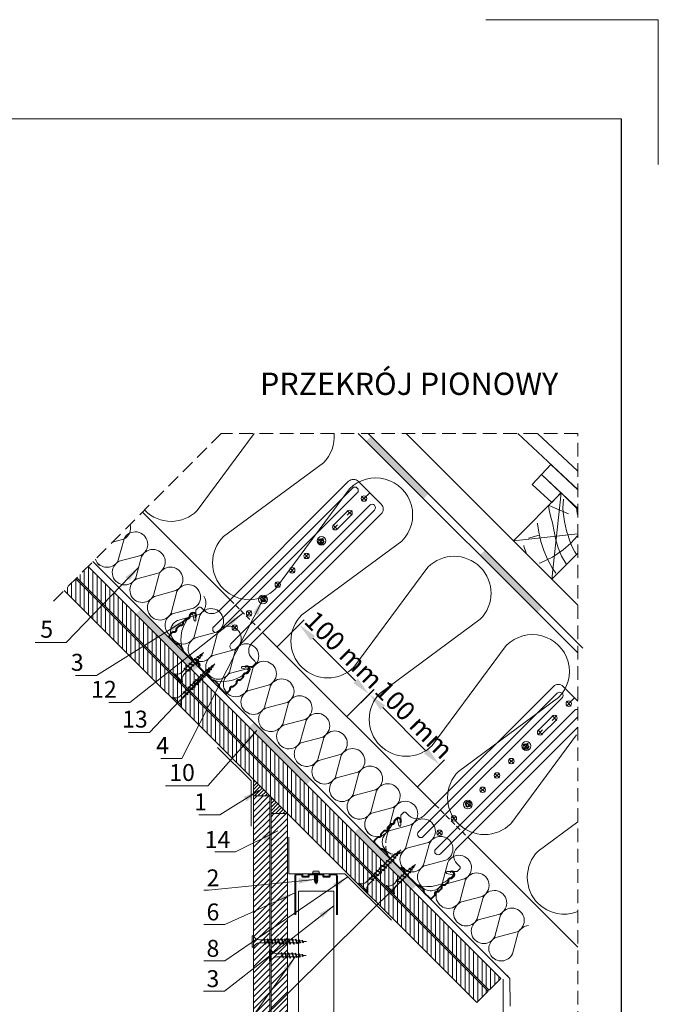
# Model space of a CAD drawing. Units: millimetres. Extents: x 12956 to 14713, y 2597 to 3846.
# Drawn here: x 14063 to 14535, y 3118 to 3846 of the extents above; entities that cross this region are included whole.
import ezdxf
from ezdxf.xclip import XClip

# ---------------------------------------------------------------- set-up
doc = ezdxf.new("R2010")
doc.units = ezdxf.units.MM
doc.header["$MEASUREMENT"] = 0
doc.header["$XCLIPFRAME"] = 0
doc.linetypes.add('HIDDEN', pattern=[0.375, 0.25, -0.125])
doc.linetypes.add('HIDDENX2', pattern=[0.75, 0.5, -0.25])
for name, color, linetype, lineweight in [('0_10MM', 1, 'Continuous', 5), ('0_25MM', 2, 'Continuous', 20), ('0_35MM', 3, 'Continuous', 18), ('0_50MM', 4, 'Continuous', 40), ('DIMENSION', 2, 'Continuous', 25), ('ROCKWOOL', 1, 'Continuous', 9)]:
    doc.layers.add(name, color=color, linetype=linetype, lineweight=lineweight)
doc.layers.add('BEPL2', color=2, linetype='Continuous')
doc.layers.add('RAMKA_070', color=5, linetype='Continuous')
doc.styles.add('2_0MM', font='isocpeur.ttf', dxfattribs={"width": 0.9})
doc.styles.get("Standard").update_dxf_attribs({"font": 'arial.ttf'})
doc.dimstyles.new('2_0MM', dxfattribs={"dimtxt": 5, "dimasz": 7.5, "dimexe": 5, "dimexo": 5, "dimgap": 2.5, "dimtad": 1, "dimdsep": 46, "dimtxsty": '2_0MM', "dimcen": 7.5, "dimclrd": 1, "dimclre": 1, "dimclrt": 2, "dimadec": 0, "dimazin": 0, "dimtfac": 1, "dimtmove": 0, "dimatfit": 3, "dimfxl": 1, "dimtolj": 1, "dimtzin": 0, "dimlwd": -1, "dimlwe": -1, "dimarcsym": 0})
pattern_1 = [(90, (-1105.0273, 5e-13), (-3.125, 7e-16), [])]

# ---------------------------------------------------------------- blocks, each defined once
blk = doc.blocks.new('A$C73F778FA')
at = {"layer": 'BEPL2', "color": 1, "lineweight": 9}
for p, q in [((-1.49, -1.5), (1.49, 1.5)), ((-0.68, -2.99), (2.99, 0.7)), ((-0.33, -3.1), (3.1, 0.35)), ((2.99, 0.7), (1.49, 1.5)), ((3.1, 0.35), (2.99, 0.7)), ((-1.49, -1.5), (-0.68, -2.99)), ((-0.68, -2.99), (-0.33, -3.1)), ((0.72, -2.3), (2.65, -1.02)), ((0.76, -2.58), (0.72, -2.3)), ((0.76, -2.58), (2.87, -0.93)), ((0.76, -2.58), (0.98, -2.49)), ((0.87, -1.89), (1.05, -2.08)), ((0.98, -2.49), (2.9, -1.22)), ((1.27, -2.3), (1.65, -2.67)), ((1.32, -2.89), (3.25, -1.62)), ((1.36, -3.18), (1.32, -2.89)), ((1.36, -3.18), (3.47, -1.53)), ((1.36, -3.18), (1.57, -3.09)), ((1.57, -3.09), (3.5, -1.81)), ((1.87, -2.89), (2.25, -3.27)), ((1.9, -0.86), (2.3, -1.25)), ((1.92, -3.49), (3.85, -2.21)), ((1.96, -3.77), (1.92, -3.49)), ((1.96, -3.77), (4.07, -2.12)), ((1.96, -3.77), (2.17, -3.69)), ((2.17, -3.69), (4.1, -2.41)), ((2.47, -3.49), (2.85, -3.86)), ((2.52, -1.47), (2.9, -1.85)), ((2.52, -4.08), (4.45, -2.81)), ((2.55, -4.37), (2.52, -4.08)), ((2.55, -4.37), (4.66, -2.72)), ((2.55, -4.37), (2.77, -4.28)), ((2.87, -0.93), (2.65, -1.02)), ((2.77, -4.28), (4.7, -3.01)), ((2.87, -0.93), (2.9, -1.22)), ((3.07, -4.08), (3.45, -4.46)), ((3.12, -2.07), (3.5, -2.44)), ((3.12, -4.68), (5.05, -3.4)), ((3.15, -4.97), (3.12, -4.68)), ((3.15, -4.97), (5.26, -3.31)), ((3.15, -4.97), (3.37, -4.88)), ((3.47, -1.53), (3.25, -1.62)), ((3.37, -4.88), (5.3, -3.6)), ((3.47, -1.53), (3.5, -1.81)), ((3.67, -4.68), (4.05, -5.05)), ((3.72, -2.66), (4.1, -3.04)), ((3.72, -5.27), (5.64, -4)), ((3.75, -5.56), (3.72, -5.27)), ((3.75, -5.56), (5.86, -3.91)), ((3.75, -5.56), (3.97, -5.47)), ((4.07, -2.12), (3.85, -2.21)), ((3.97, -5.47), (5.9, -4.2)), ((4.07, -2.12), (4.1, -2.41)), ((4.27, -5.27), (4.56, -5.56)), ((4.32, -3.26), (4.7, -3.63)), ((4.35, -5.85), (6.03, -4.74)), ((4.39, -6.13), (4.35, -5.85)), ((4.39, -6.13), (6.32, -4.62)), ((4.39, -6.13), (4.62, -6.04)), ((4.66, -2.72), (4.45, -2.81)), ((4.68, -5.63), (4.56, -5.56)), ((4.62, -6.04), (6.35, -4.89)), ((4.66, -2.72), (4.7, -3.01)), ((4.92, -3.85), (5.29, -4.23)), ((5.5, -6.08), (4.98, -5.8)), ((5.26, -3.31), (5.05, -3.4)), ((5.15, -6.31), (6.36, -5.51)), ((5.18, -6.57), (5.15, -6.31)), ((5.18, -6.57), (6.73, -5.36)), ((5.18, -6.57), (5.51, -6.44)), ((5.26, -3.31), (5.3, -3.6)), ((5.51, -6.44), (6.76, -5.61)), ((5.52, -4.45), (5.59, -4.52)), ((5.8, -4.89), (5.59, -4.52)), ((5.86, -3.91), (5.64, -4)), ((6.92, -6.87), (5.8, -6.25)), ((5.86, -3.91), (5.9, -4.2)), ((6.2, -5.61), (5.95, -5.16)), ((6.32, -4.62), (6.03, -4.74)), ((6.32, -4.62), (6.35, -4.89)), ((6.73, -5.36), (6.36, -5.51)), ((6.92, -6.87), (6.36, -5.88)), ((6.73, -5.36), (6.76, -5.61))]:
    blk.add_line(p, q, dxfattribs=at)
blk = doc.blocks.new('NIDA 3.5_25')
at = {"layer": 'BEPL2', "color": 1, "lineweight": 9}
for p, q in [((-2466.05, -1769.35), (-2465.75, -1766.99)), ((-2465.43, -1769.55), (-2465.75, -1766.99)), ((-2467.4, -1774.02), (-2467.09, -1773.71)), ((-2463.97, -1774.83), (-2467.4, -1774.02)), ((-2467.4, -1774.02), (-2467.09, -1774.2)), ((-2464.28, -1774.65), (-2467.09, -1773.71)), ((-2464.28, -1775.15), (-2467.09, -1774.2)), ((-2467.03, -1771.79), (-2466.72, -1771.48)), ((-2467.03, -1771.79), (-2466.72, -1771.97)), ((-2464.44, -1772.32), (-2467.03, -1771.79)), ((-2466.88, -1775.99), (-2466.67, -1774.34)), ((-2464.75, -1772.14), (-2466.72, -1771.48)), ((-2464.75, -1772.64), (-2466.72, -1771.97)), ((-2466.7, -1769.55), (-2466.39, -1769.23)), ((-2466.7, -1769.55), (-2466.39, -1769.73)), ((-2464.91, -1769.81), (-2466.7, -1769.55)), ((-2466.61, -1773.87), (-2466.39, -1772.08)), ((-2465.22, -1769.63), (-2466.39, -1769.23)), ((-2465.22, -1770.12), (-2466.39, -1769.73)), ((-2466.33, -1771.61), (-2466.11, -1769.83)), ((-2465.13, -1772.01), (-2465.37, -1770.07)), ((-2464.91, -1769.81), (-2465.22, -1769.63)), ((-2464.91, -1769.81), (-2465.22, -1770.12)), ((-2464.82, -1774.47), (-2465.06, -1772.53)), ((-2464.44, -1772.32), (-2464.75, -1772.14)), ((-2464.44, -1772.32), (-2464.75, -1772.64)), ((-2464.63, -1775.99), (-2464.75, -1774.99)), ((-2463.97, -1774.83), (-2464.28, -1774.65)), ((-2463.97, -1774.83), (-2464.28, -1775.15)), ((-2467.75, -1776.4), (-2467.44, -1776.08)), ((-2463.75, -1777.4), (-2467.75, -1776.4)), ((-2467.75, -1776.4), (-2467.44, -1776.58)), ((-2467.75, -1779), (-2467.44, -1778.68)), ((-2463.75, -1780), (-2467.75, -1779)), ((-2467.75, -1779), (-2467.44, -1779.18)), ((-2467.75, -1781.6), (-2467.44, -1781.28)), ((-2463.75, -1782.6), (-2467.75, -1781.6)), ((-2467.75, -1781.6), (-2467.44, -1781.78)), ((-2464.07, -1777.21), (-2467.44, -1776.08)), ((-2464.07, -1777.71), (-2467.44, -1776.58)), ((-2464.07, -1779.81), (-2467.44, -1778.68)), ((-2464.07, -1780.31), (-2467.44, -1779.18)), ((-2464.07, -1782.41), (-2467.44, -1781.28)), ((-2464.07, -1782.91), (-2467.44, -1781.78)), ((-2466.88, -1775.99), (-2466.88, -1776.27)), ((-2466.88, -1776.77), (-2466.88, -1778.87)), ((-2466.88, -1779.37), (-2466.88, -1781.47)), ((-2466.88, -1781.97), (-2466.88, -1784.07)), ((-2464.63, -1777.03), (-2464.63, -1775.99)), ((-2464.63, -1779.63), (-2464.63, -1777.52)), ((-2464.63, -1782.23), (-2464.63, -1780.12)), ((-2464.63, -1784.83), (-2464.63, -1782.72)), ((-2463.75, -1777.4), (-2464.07, -1777.21)), ((-2463.75, -1777.4), (-2464.07, -1777.71)), ((-2463.75, -1780), (-2464.07, -1779.81)), ((-2463.75, -1780), (-2464.07, -1780.31)), ((-2463.75, -1782.6), (-2464.07, -1782.41)), ((-2463.75, -1782.6), (-2464.07, -1782.91)), ((-2467.75, -1784.2), (-2467.44, -1783.88)), ((-2463.75, -1785.2), (-2467.75, -1784.2)), ((-2467.75, -1784.2), (-2467.44, -1784.38)), ((-2464.07, -1785.01), (-2467.44, -1783.88)), ((-2464.07, -1785.51), (-2467.44, -1784.38)), ((-2466.88, -1784.57), (-2466.88, -1788.7)), ((-2464.63, -1788.7), (-2464.63, -1785.32)), ((-2463.75, -1785.2), (-2464.07, -1785.01)), ((-2463.75, -1785.2), (-2464.07, -1785.51)), ((-2461.5, -1793.2), (-2470, -1793.2)), ((-2470, -1794.2), (-2470, -1793.2)), ((-2461.5, -1794.2), (-2470, -1794.2)), ((-2461.5, -1794.2), (-2461.5, -1793.2))]:
    blk.add_line(p, q, dxfattribs=at)
for centre, start, end in [((-2471.8, -1788.62), 291.38361, 359.06084), ((-2459.71, -1788.62), 180.9391, 248.61633)]:
    blk.add_arc(centre, 4.92, start, end, dxfattribs=at)
blk = doc.blocks.new('*D1133')
at = {"layer": '0_10MM', "color": 1, "transparency": 16777216}
for p, q in [((14252.99, 3382.04), (14272.91, 3402)), ((14279.29, 3388.57), (14310.98, 3356.93)), ((14304.5, 3330.63), (14324.42, 3350.58))]:
    blk.add_line(p, q, dxfattribs=at)
at = {"layer": '0_10MM', "color": 1, "lineweight": 5, "transparency": 16777216}
for points in [[(14280.94, 3390.22), (14277.64, 3386.92), (14269.38, 3398.46)], [(14312.63, 3358.59), (14309.33, 3355.28), (14320.89, 3347.04)]]:
    blk.add_solid(points, dxfattribs=at)
at = {"layer": 'DEFPOINTS', "color": 0, "lineweight": 5, "transparency": 16777216}
for p in [(14249.46, 3378.51), (14320.89, 3347.04), (14300.97, 3327.09)]:
    blk.add_point(p, dxfattribs=at)
at = {"layer": '0_10MM', "color": 2, "transparency": 16777216, "insert": (14302.31, 3379.94), "char_height": 14, "attachment_point": 5, "rotation": 315.04979}
blk.add_mtext('\\A1;100 mm', dxfattribs=at)
blk = doc.blocks.new('*D1134')
at = {"layer": '0_10MM', "color": 1, "transparency": 16777216}
for p, q in [((14304.51, 3330.61), (14324.68, 3350.67)), ((14331, 3337.22), (14363.1, 3304.95)), ((14356.36, 3278.49), (14376.52, 3298.55))]:
    blk.add_line(p, q, dxfattribs=at)
at = {"layer": '0_10MM', "color": 1, "lineweight": 5, "transparency": 16777216}
for points in [[(14332.66, 3338.86), (14329.35, 3335.57), (14321.13, 3347.14)], [(14364.76, 3306.59), (14361.45, 3303.3), (14372.98, 3295.02)]]:
    blk.add_solid(points, dxfattribs=at)
at = {"layer": 'DEFPOINTS', "color": 0, "lineweight": 5, "transparency": 16777216}
for p in [(14300.97, 3327.09), (14372.98, 3295.02), (14352.81, 3274.97)]:
    blk.add_point(p, dxfattribs=at)
at = {"layer": '0_10MM', "color": 2, "transparency": 16777216, "insert": (14354.25, 3328.24), "char_height": 14, "attachment_point": 5, "rotation": 314.84835}
blk.add_mtext('\\A1;100 mm', dxfattribs=at)
blk = doc.blocks.new('nida 3.5_35')
at = {"layer": 'BEPL2', "color": 1, "lineweight": 9}
for p, q in [((-0.95, 37.64), (-0.63, 37.96)), ((-0.95, 37.64), (-0.63, 37.46)), ((0.85, 37.38), (-0.95, 37.64)), ((0.53, 37.57), (-0.63, 37.96)), ((0.53, 37.07), (-0.63, 37.46)), ((-0.35, 37.37), (-0.58, 35.58)), ((0, 40.2), (-0.29, 37.84)), ((0.32, 37.64), (0, 40.2)), ((0.63, 35.18), (0.39, 37.12)), ((0.85, 37.38), (0.53, 37.57)), ((0.85, 37.38), (0.53, 37.07)), ((-2, 30.8), (-1.69, 31.11)), ((2, 29.8), (-2, 30.8)), ((-2, 30.8), (-1.69, 30.62)), ((1.68, 29.98), (-1.69, 31.11)), ((1.68, 29.48), (-1.69, 30.62)), ((-1.65, 33.17), (-1.33, 33.49)), ((1.79, 32.36), (-1.65, 33.17)), ((-1.65, 33.17), (-1.33, 32.99)), ((1.47, 32.54), (-1.33, 33.49)), ((1.47, 32.04), (-1.33, 32.99)), ((-1.28, 35.4), (-0.96, 35.71)), ((1.32, 34.87), (-1.28, 35.4)), ((-1.28, 35.4), (-0.96, 35.22)), ((-0.92, 32.85), (-1.13, 31.2)), ((-1.13, 31.2), (-1.13, 30.93)), ((-1.13, 30.43), (-1.13, 28.33)), ((1, 35.05), (-0.96, 35.71)), ((1, 34.56), (-0.96, 35.22)), ((-0.64, 35.11), (-0.86, 33.33)), ((0.93, 32.72), (0.69, 34.66)), ((1.32, 34.87), (1, 35.05)), ((1.32, 34.87), (1, 34.56)), ((1.12, 31.2), (1, 32.2)), ((1.12, 30.17), (1.12, 31.2)), ((1.12, 27.57), (1.12, 29.67)), ((1.79, 32.36), (1.47, 32.54)), ((1.79, 32.36), (1.47, 32.04)), ((2, 29.8), (1.68, 29.98)), ((2, 29.8), (1.68, 29.48)), ((-2, 28.2), (-1.69, 28.51)), ((2, 27.2), (-2, 28.2)), ((-2, 28.2), (-1.69, 28.02)), ((-2, 25.6), (-1.69, 25.91)), ((2, 24.6), (-2, 25.6)), ((-2, 25.6), (-1.69, 25.42)), ((-2, 23), (-1.69, 23.31)), ((2, 22), (-2, 23)), ((-2, 23), (-1.69, 22.82)), ((1.68, 27.38), (-1.69, 28.51)), ((1.68, 26.88), (-1.69, 28.02)), ((1.68, 24.78), (-1.69, 25.91)), ((1.68, 24.28), (-1.69, 25.42)), ((1.68, 22.18), (-1.69, 23.31)), ((1.68, 21.68), (-1.69, 22.82)), ((-1.13, 27.83), (-1.13, 25.73)), ((-1.13, 25.23), (-1.13, 23.13)), ((-1.13, 22.63), (-1.13, 20.53)), ((1.12, 24.97), (1.12, 27.07)), ((1.12, 22.37), (1.12, 24.47)), ((1.12, 19.77), (1.12, 21.87)), ((2, 27.2), (1.68, 27.38)), ((2, 27.2), (1.68, 26.88)), ((2, 24.6), (1.68, 24.78)), ((2, 24.6), (1.68, 24.28)), ((2, 22), (1.68, 22.18)), ((2, 22), (1.68, 21.68)), ((-2, 20.4), (-1.69, 20.71)), ((2, 19.4), (-2, 20.4)), ((-2, 20.4), (-1.69, 20.22)), ((-2, 17.8), (-1.69, 18.11)), ((2, 16.8), (-2, 17.8)), ((-2, 17.8), (-1.69, 17.62)), ((-2, 15.2), (-1.69, 15.51)), ((2, 14.2), (-2, 15.2)), ((-2, 15.2), (-1.69, 15.02)), ((1.68, 19.58), (-1.69, 20.71)), ((1.68, 19.08), (-1.69, 20.22)), ((1.68, 16.98), (-1.69, 18.11)), ((1.68, 16.48), (-1.69, 17.62)), ((1.68, 14.38), (-1.69, 15.51)), ((1.68, 13.88), (-1.69, 15.02)), ((-1.13, 20.03), (-1.13, 17.93)), ((-1.13, 17.43), (-1.13, 15.33)), ((-1.13, 14.83), (-1.13, 12.73)), ((1.12, 17.17), (1.12, 19.27)), ((1.12, 14.57), (1.12, 16.67)), ((2, 19.4), (1.68, 19.58)), ((2, 19.4), (1.68, 19.08)), ((2, 16.8), (1.68, 16.98)), ((2, 16.8), (1.68, 16.48)), ((-2, 12.6), (-1.69, 12.91)), ((2, 11.6), (-2, 12.6)), ((-2, 12.6), (-1.69, 12.42)), ((-2, 10), (-1.69, 10.31)), ((2, 9), (-2, 10)), ((-2, 10), (-1.69, 9.82)), ((1.68, 11.78), (-1.69, 12.91)), ((1.68, 11.28), (-1.69, 12.42)), ((1.68, 9.18), (-1.69, 10.31)), ((1.68, 8.68), (-1.69, 9.82)), ((-1.13, 12.23), (-1.13, 10.13)), ((-1.13, 9.63), (-1.13, 5.5)), ((1.12, 11.97), (1.12, 14.07)), ((1.12, 9.37), (1.12, 11.47)), ((1.12, 5.5), (1.12, 8.87)), ((2, 14.2), (1.68, 14.38)), ((2, 14.2), (1.68, 13.88)), ((2, 11.6), (1.68, 11.78)), ((2, 11.6), (1.68, 11.28)), ((2, 9), (1.68, 9.18)), ((2, 9), (1.68, 8.68)), ((4.25, 1), (-4.25, 1)), ((-4.25, 0), (-4.25, 1)), ((4.25, 0), (-4.25, 0)), ((4.25, 0), (4.25, 1))]:
    blk.add_line(p, q, dxfattribs=at)
for centre, start, end in [((-6.04, 5.58), 291.38361, 359.06084), ((6.04, 5.58), 180.9391, 248.61633)]:
    blk.add_arc(centre, 4.92, start, end, dxfattribs=at)
blk = doc.blocks.new('A$C483359FF')
at = {"layer": '0_25MM'}
for p, q in [((12, -0.01), (-12, 0.01)), ((-17, -4.99), (-17.07, -139.99)), ((16.93, -140.01), (17, -5.01)), ((-29.58, -149.49), (-29.58, -151.99)), ((-29.58, -151.99), (-24.32, -157.26)), ((-28.07, -147.99), (-25.07, -147.99)), ((29.42, -152.01), (24.16, -157.28)), ((27.93, -148.01), (24.93, -148.01)), ((29.42, -149.51), (29.42, -152.01)), ((-28.83, -156.05), (-25.03, -158.44)), ((28.67, -156.08), (24.87, -158.46)), ((-2.09, -180), (-15.59, -179.99)), ((1.91, -180), (15.41, -180.01))]:
    blk.add_line(p, q, dxfattribs=at)
at = {"layer": '0_25MM', "color": 40, "lineweight": 5}
for p, q in [((0, 0), (0, -6)), ((-11.58, -151.49), (-11.5, -6.49)), ((-6.58, -151.5), (-6.5, -6.5)), ((-2.5, -6), (2.5, -6)), ((0, -8.5), (0, -3.5)), ((6.42, -151.5), (6.5, -6.5)), ((11.42, -151.51), (11.5, -6.51)), ((-2.51, -21), (2.49, -21)), ((-2.01, -21), (-2.02, -36)), ((-0.01, -23.5), (-0.01, -18.5)), ((1.99, -21), (1.98, -36)), ((-2.52, -36), (2.48, -36)), ((-0.02, -38.5), (-0.02, -33.5)), ((-0.03, -53.5), (-0.02, -48.5)), ((-2.53, -51), (2.47, -51)), ((-0.03, -68.5), (-0.03, -63.5)), ((-2.53, -66), (2.47, -66)), ((-0.04, -83.5), (-0.04, -78.5)), ((-2.54, -81), (2.46, -81)), ((-0.05, -98.5), (-0.05, -93.5)), ((-2.55, -96), (2.45, -96)), ((-2.56, -111), (2.44, -111)), ((-0.06, -128.5), (-0.06, -123.5)), ((-2.56, -126), (2.44, -126)), ((-2.57, -141), (2.43, -141)), ((-0.07, -143.5), (-0.07, -138.5))]:
    blk.add_line(p, q, dxfattribs=at)
for points in [[(0.06, -52.35), (-0.24, -51.4, 0.414214), (-0.87, -51.07), (-1.82, -51.37), (-2.12, -50.42), (-1.17, -50.11, 0.414214), (-0.84, -49.49), (-1.14, -48.53), (-0.19, -48.23), (0.11, -49.19, 0.414214), (0.74, -49.51), (1.69, -49.21), (1.99, -50.17), (1.04, -50.47, 0.414214), (0.71, -51.09), (1.01, -52.05)], [(0.06, -113.55), (-0.24, -112.6, 0.414214), (-0.86, -112.27), (-1.82, -112.57), (-2.12, -111.62), (-1.16, -111.32, 0.414214), (-0.84, -110.69), (-1.14, -109.74), (-0.18, -109.44), (0.12, -110.39, 0.414214), (0.74, -110.72), (1.7, -110.42), (2, -111.37), (1.04, -111.67, 0.414214), (0.72, -112.3), (1.02, -113.25)]]:
    blk.add_lwpolyline(points, format="xyb", close=True, dxfattribs=at)
for centre, radius in [((0, -6), 2), ((-0.06, -50.29), 3.25), ((-0.03, -51), 2), ((-0.03, -66), 2), ((-0.04, -81), 2), ((-0.05, -96), 2), ((-0.06, -111.49), 3.25), ((-0.06, -111), 2), ((-0.06, -126), 2), ((-0.07, -141), 2)]:
    blk.add_circle(centre, radius, dxfattribs=at)
at = {"layer": '0_25MM'}
for centre, radius, start, end in [((-12, -4.99), 5, 89.97111, 179.97111), ((12, -5.01), 5, 359.97111, 89.97111), ((-25.07, -139.99), 8, 269.97111, 359.97111), ((24.93, -140.01), 8, 179.97111, 269.97111), ((-28.08, -149.49), 1.5, 89.97111, 179.97111), ((27.92, -149.51), 1.5, 359.97111, 89.97111), ((-3.79, -157.06), 25.79, 178.72927, 242.78124), ((-29.08, -156.49), 0.5, 55.39538, 179.97111), ((-24.78, -157.79), 0.7, 248.62214, 49.34842), ((3.64, -157.06), 25.79, 297.16098, 1.21295), ((24.62, -157.81), 0.7, 130.59381, 291.32008), ((28.92, -156.51), 0.5, 359.97111, 124.54684), ((-0.09, -180), 2, 359.97111, 179.97111)]:
    blk.add_arc(centre, radius, start, end, dxfattribs=at)
at = {"layer": '0_25MM', "color": 40, "lineweight": 5}
for centre, radius, start, end in [((-9, -6.5), 2.5, 359.97111, 179.97111), ((9, -6.5), 2.5, 359.97111, 179.97111), ((-0.01, -21), 2, 359.97111, 179.97111), ((-0.02, -36), 2, 179.97111, 359.97111), ((-9.08, -151.5), 2.5, 179.97111, 359.97111), ((8.92, -151.5), 2.5, 179.97111, 359.97111)]:
    blk.add_arc(centre, radius, start, end, dxfattribs=at)
blk = doc.blocks.new('A$C6F681CDF')
at = {"layer": 'ROCKWOOL', "lineweight": 5, "ltscale": 5}
blk.add_blockref('A$C483359FF', (-11.43, 137.69), dxfattribs=at)

msp = doc.modelspace()

# ---------------------------------------------------------------- hatches: boundary and pattern name
at = {"layer": '0_10MM'}
h = msp.add_hatch(dxfattribs=at)
h.set_pattern_fill('ANSI31', color=256, scale=25, angle=45, style=0)
h.set_pattern_definition(pattern_1)
h.paths.add_polyline_path([(14104.989, 3433.076), (14409.655, 3128.411), (14418.129, 3136.907), (14113.464, 3441.571)])
h = msp.add_hatch(dxfattribs=at)
h.set_pattern_fill('ANSI31', color=256, scale=25, angle=45, style=0)
h.set_pattern_definition(pattern_1)
h.paths.add_polyline_path([(14095.809, 3423.872), (14400.474, 3119.206), (14408.948, 3127.703), (14104.284, 3432.367)])
h = msp.add_hatch(dxfattribs=at)
h.set_pattern_fill('ANSI31', color=256, scale=15, angle=180)
h.set_pattern_definition([(225, (9798.1832, -1542.5919), (1.3258252, -1.3258252), [])])
h.paths.add_polyline_path([(14235.551, 3271.959), (14247.551, 3271.959), (14247.636, 3272.045), (14235.551, 3284.129), (14235.551, 3278.345)])
h = msp.add_hatch(dxfattribs=at)
h.set_pattern_fill('ANSI31', color=256, scale=25, style=0)
h.set_pattern_definition([(45, (8007.5994, -1637.1998), (-2.2097087, 2.2097087), [])])
h.paths.add_polyline_path([(14247.551, 2832.796), (14247.551, 3271.959), (14235.551, 3271.959), (14235.551, 2832.796)])
h = msp.add_hatch(dxfattribs=at)
h.set_pattern_fill('ANSI31', color=256, scale=15, angle=180)
h.set_pattern_definition([(225, (9811.1832, -1555.5919), (1.3258252, -1.3258252), [])])
h.paths.add_polyline_path([(14248.551, 3258.959), (14260.551, 3258.959), (14260.636, 3259.045), (14248.551, 3271.129), (14248.551, 3265.345)])
h = msp.add_hatch(dxfattribs=at)
h.set_pattern_fill('ANSI31', color=256, scale=25, style=0)
h.set_pattern_definition([(45, (8020.0994, -1637.1998), (-2.2097087, 2.2097087), [])])
h.paths.add_polyline_path([(14248.551, 3258.959), (14248.551, 2832.796), (14260.551, 2832.796), (14260.551, 3258.959)])
at = {"layer": 'ROCKWOOL', "linetype": 'Continuous'}
for points in [[(14364.579, 3495.139), (14322.152, 3537.565), (14318.617, 3534.03), (14361.043, 3491.603)], [(14448.736, 3410.981), (14406.31, 3453.408), (14402.774, 3449.872), (14445.201, 3407.446)], [(14194.665, 3367.442), (14152.239, 3409.869), (14148.704, 3406.333), (14191.13, 3363.907)], [(14278.275, 3283.833), (14235.849, 3326.259), (14232.313, 3322.724), (14274.739, 3280.297)], [(14356.057, 3206.051), (14313.63, 3248.478), (14310.095, 3244.942), (14352.521, 3202.516)]]:
    msp.add_hatch(color=3, dxfattribs=at).paths.add_polyline_path(points)

# ---------------------------------------------------------------- linework, layer by layer
at = {"layer": '0_10MM'}
for p, q in [((14247.399, 3158.415), (14247.353, 3149.915)), ((14247.399, 3158.415), (14248.399, 3158.41)), ((14248.399, 3158.41), (14248.353, 3149.91)), ((14256.999, 3152.988), (14252.87, 3153.011)), ((14252.882, 3155.261), (14256.255, 3155.242)), ((14256.386, 3156.117), (14256.07, 3155.803)), ((14256.07, 3155.803), (14257.185, 3152.427)), ((14256.386, 3156.117), (14257.365, 3152.111)), ((14256.386, 3156.117), (14256.567, 3155.801)), ((14256.567, 3155.801), (14257.682, 3152.425)), ((14256.752, 3155.24), (14258.855, 3155.228)), ((14257.365, 3152.111), (14257.185, 3152.427)), ((14257.365, 3152.111), (14257.682, 3152.425)), ((14259.599, 3152.974), (14257.496, 3152.986)), ((14258.986, 3156.103), (14258.67, 3155.789)), ((14258.67, 3155.789), (14259.785, 3152.413)), ((14258.986, 3156.103), (14259.965, 3152.097)), ((14258.986, 3156.103), (14259.167, 3155.787)), ((14259.167, 3155.787), (14260.281, 3152.41)), ((14259.352, 3155.226), (14261.455, 3155.214)), ((14259.965, 3152.097), (14259.785, 3152.413)), ((14259.965, 3152.097), (14260.281, 3152.41)), ((14262.199, 3152.96), (14260.096, 3152.971)), ((14261.586, 3156.088), (14261.27, 3155.775)), ((14261.27, 3155.775), (14262.385, 3152.399)), ((14261.586, 3156.088), (14262.565, 3152.083)), ((14261.586, 3156.088), (14261.767, 3155.772)), ((14261.767, 3155.772), (14262.881, 3152.396)), ((14261.952, 3155.211), (14264.055, 3155.2)), ((14262.565, 3152.083), (14262.385, 3152.399)), ((14262.565, 3152.083), (14262.881, 3152.396)), ((14264.799, 3152.946), (14262.696, 3152.957)), ((14264.186, 3156.074), (14263.87, 3155.761)), ((14263.87, 3155.761), (14264.985, 3152.385)), ((14264.186, 3156.074), (14265.165, 3152.069)), ((14264.186, 3156.074), (14264.366, 3155.758)), ((14264.366, 3155.758), (14265.481, 3152.382)), ((14264.552, 3155.197), (14265.586, 3155.192)), ((14265.165, 3152.069), (14264.985, 3152.385)), ((14265.165, 3152.069), (14265.481, 3152.382)), ((14265.574, 3152.942), (14265.296, 3152.943)), ((14265.574, 3152.942), (14267.224, 3153.139)), ((14265.586, 3155.192), (14266.59, 3155.061)), ((14266.75, 3155.849), (14266.433, 3155.535)), ((14266.433, 3155.535), (14267.362, 3152.723)), ((14266.75, 3155.849), (14266.93, 3155.533)), ((14266.75, 3155.849), (14267.542, 3152.407)), ((14266.93, 3155.533), (14267.859, 3152.72)), ((14267.108, 3154.993), (14269.045, 3154.74)), ((14267.542, 3152.407), (14267.362, 3152.723)), ((14267.542, 3152.407), (14267.859, 3152.72)), ((14267.702, 3153.196), (14269.485, 3153.409)), ((14269.259, 3155.365), (14268.942, 3155.052)), ((14268.942, 3155.052), (14269.593, 3153.081)), ((14269.259, 3155.365), (14269.439, 3155.049)), ((14269.259, 3155.365), (14269.773, 3152.765)), ((14269.439, 3155.049), (14270.09, 3153.078)), ((14269.564, 3154.673), (14271.501, 3154.42)), ((14269.773, 3152.765), (14269.593, 3153.081)), ((14269.773, 3152.765), (14270.09, 3153.078)), ((14269.962, 3153.466), (14271.745, 3153.679)), ((14271.769, 3154.881), (14271.452, 3154.568)), ((14271.452, 3154.568), (14271.837, 3153.4)), ((14271.769, 3154.881), (14271.949, 3154.565)), ((14271.769, 3154.881), (14272.018, 3153.084)), ((14272.018, 3153.084), (14271.837, 3153.4)), ((14271.949, 3154.565), (14272.334, 3153.397)), ((14272.018, 3153.084), (14272.334, 3153.397)), ((14272.019, 3154.352), (14274.58, 3154.018)), ((14272.222, 3153.736), (14274.58, 3154.018)), ((14247.353, 3149.915), (14248.353, 3149.91))]:
    msp.add_line(p, q, dxfattribs=at)
for points in [[(14453.495, 3486.461), (14453.495, 3486.364), (14454.167, 3482.089), (14455.262, 3477.88), (14456.411, 3473.682), (14457.707, 3467.496), (14458.891, 3461.284), (14460.495, 3455.187), (14463.037, 3449.131), (14466.386, 3443.427), (14466.66, 3443.058)], [(14468.169, 3480.461), (14454.429, 3486.251), (14453.602, 3486.568)], [(14464.435, 3491.27), (14464.191, 3488.106), (14464.131, 3484.933), (14464.268, 3481.769), (14464.654, 3478.287), (14465.244, 3474.83), (14465.979, 3471.402), (14466.855, 3467.873), (14467.859, 3464.377), (14469.02, 3460.933), (14470.783, 3456.602), (14472.888, 3452.42), (14474.094, 3450.492)], [(14474.199, 3484.52), (14474.382, 3483.181), (14474.729, 3480.946), (14475.03, 3479.18)], [(14445.356, 3473.629), (14445.4, 3473.041), (14446.265, 3466.983), (14447.845, 3460.081), (14450.039, 3453.333), (14452.813, 3446.818), (14456.219, 3440.454), (14458.79, 3436.518)], [(14446.588, 3464.698), (14438.591, 3462.472)], [(14475.03, 3464.382), (14474.803, 3464.078), (14469.866, 3458.688), (14464.395, 3453.879), (14456.285, 3448.478), (14447.44, 3444.262), (14446.51, 3443.963)], [(14435.23, 3456.928), (14435.302, 3456.614), (14437.184, 3450.825)], [(14233.843, 3249.5), (14233.843, 3283.166), (14209.036, 3307.856)], [(14235.551, 3271.959), (14247.551, 3271.959), (14247.636, 3272.045), (14235.551, 3284.129), (14235.551, 3278.345), (14235.551, 3271.959), (14235.551, 3271.959)], [(14248.551, 3258.959), (14260.551, 3258.959), (14260.636, 3259.045), (14248.551, 3271.129), (14248.551, 3265.345), (14248.551, 3258.959), (14248.551, 3258.959)]]:
    msp.add_lwpolyline(points, dxfattribs=at)
for points in [[(14131.355, 3459.462), (14139.628, 3461.693, 0.3658958), (14144.435, 3472.542)], [(14173.478, 3391.15, -0.5408198), (14175.428, 3406.413), (14191.252, 3410.681, 1.4051248), (14178.961, 3422.958), (14174.71, 3407.13, -1.4051248), (14162.42, 3419.408), (14178.243, 3423.675, 1.4051248), (14165.953, 3435.953), (14161.702, 3420.125, -1.4051248), (14149.411, 3432.403), (14165.235, 3436.67, 1.4051248), (14152.945, 3448.948), (14148.694, 3433.12, -1.4051248), (14136.403, 3445.398), (14152.227, 3449.665, 1.4051248), (14139.936, 3461.943), (14135.685, 3446.115, -0.5129954), (14120.97, 3443.563)], [(14121.854, 3442.162, -0.1580243), (14118.886, 3446.993, -0.1580243)], [(14190.495, 3373.426, -0.5408198), (14192.446, 3388.69), (14208.269, 3392.957, 1.4051248), (14195.979, 3405.235), (14191.728, 3389.407, -1.4051248), (14179.437, 3401.684), (14195.261, 3405.952, 0.4604999), (14198.792, 3419.47, 0.4604999)], [(14242.532, 3321.443, -0.5408198), (14244.483, 3336.707), (14260.306, 3340.974, 1.4051248), (14248.016, 3353.252), (14243.765, 3337.424, -1.4051248), (14231.474, 3349.701), (14247.298, 3353.969, 1.4051248), (14235.007, 3366.247), (14230.756, 3350.419, -1.4051248), (14218.466, 3362.696), (14234.29, 3366.964, 1.4051248), (14221.999, 3379.242), (14217.748, 3363.413, -1.4051248), (14205.457, 3375.691), (14221.281, 3379.959, 1.4051248), (14208.991, 3392.236), (14204.74, 3376.408, -0.5129954), (14190.025, 3373.857)], [(14268.889, 3295.952, -0.5408198), (14270.84, 3311.216), (14286.663, 3315.483, 1.4051248), (14274.373, 3327.761), (14270.122, 3311.933, -1.4051248), (14257.831, 3324.21), (14273.655, 3328.478, 1.4051248), (14261.364, 3340.756), (14257.113, 3324.928, -0.4557666), (14242.532, 3321.443, -0.4038026)], [(14320.926, 3243.969, -0.5408198), (14322.877, 3259.233), (14338.7, 3263.5, 1.4051248), (14326.41, 3275.778), (14322.159, 3259.95, -1.4051248), (14309.868, 3272.228), (14325.692, 3276.495, 1.4051248), (14313.401, 3288.773), (14309.15, 3272.945, -1.4051248), (14296.86, 3285.222), (14312.684, 3289.49, 1.4051248), (14300.393, 3301.768), (14296.142, 3285.939, -1.4051248), (14283.852, 3298.217), (14299.675, 3302.485, 1.4051248), (14287.385, 3314.762), (14283.134, 3298.934, -0.5129954), (14268.419, 3296.383)], [(14359.951, 3204.985, -0.5408198), (14361.902, 3220.248), (14377.725, 3224.516, 1.4051248), (14365.435, 3236.793), (14361.184, 3220.965, -1.4051248), (14348.893, 3233.243), (14364.717, 3237.51, 1.4051248), (14352.427, 3249.788), (14348.176, 3233.96, -1.4051248), (14335.885, 3246.238), (14351.709, 3250.505, 1.4051248), (14339.418, 3262.783), (14335.167, 3246.955, -1.4051248), (14322.877, 3259.233), (14338.7, 3263.5, 1.4051248), (14326.41, 3275.778), (14322.159, 3259.95, -0.5129954), (14307.444, 3257.398)], [(14412.633, 3152.063, -0.5408198), (14414.584, 3167.327), (14430.408, 3171.594, 1.4051248), (14418.117, 3183.872), (14413.866, 3168.044, -1.4051248), (14401.576, 3180.321), (14417.399, 3184.589, 1.4051248), (14405.109, 3196.867), (14400.858, 3181.038, -1.4051248), (14388.567, 3193.316), (14404.391, 3197.584, 1.4051248), (14392.1, 3209.861), (14387.849, 3194.033, -1.4051248), (14375.559, 3206.311), (14391.383, 3210.578, 1.4051248), (14379.092, 3222.856), (14374.841, 3207.028, -0.5129954), (14360.126, 3204.477)], [(14438.578, 3176.144, 0.2654453), (14431.055, 3170.989), (14426.804, 3155.161, -0.578868), (14410.899, 3154.042, -0.578868)]]:
    msp.add_lwpolyline(points, format="xyb", dxfattribs=at)
at = {"layer": '0_10MM', "linetype": 'HIDDEN', "lineweight": 5, "ltscale": 15}
for points in [[(14218.266, 3416.893), (14242.307, 3392.851)], [(14369.706, 3265.452), (14393.748, 3241.411)]]:
    msp.add_lwpolyline(points, dxfattribs=at)
at = {"layer": '0_10MM'}
for centre, start, end in [((14252.989, 3160.179), 201.073639, 268.750867), ((14252.924, 3148.092), 90.629128, 158.306356)]:
    msp.add_arc(centre, 4.919, start, end, dxfattribs=at)
at = {"layer": '0_25MM'}
for p, q in [((14113.464, 3441.571), (14418.129, 3136.907)), ((14104.272, 3432.379), (14408.948, 3127.703)), ((14104.979, 3433.086), (14409.655, 3128.411)), ((14095.787, 3423.894), (14400.474, 3119.206)), ((14235.551, 3271.959), (14235.551, 2832.796)), ((14247.551, 3271.959), (14235.551, 3271.959)), ((14247.551, 3271.959), (14247.551, 2832.796)), ((14248.551, 3258.959), (14248.551, 2832.796)), ((14260.551, 3258.959), (14248.551, 3258.959)), ((14260.551, 3258.959), (14260.551, 2832.796)), ((14260.551, 3256.789), (14260.551, 2832.796)), ((14303.044, 3214.462), (14261.589, 3214.462)), ((14303.044, 3214.462), (14337.463, 3180.043)), ((14418.129, 3136.907), (14409.655, 3128.411)), ((14408.948, 3127.703), (14400.474, 3119.206))]:
    msp.add_line(p, q, dxfattribs=at)
for points in [[(14261.589, 3214.462), (14261.589, 3241.558)], [(14268.889, 2958.559), (14268.889, 3201.433), (14294.825, 3201.433), (14294.825, 2958.559)]]:
    msp.add_lwpolyline(points, dxfattribs=at)
at = {"layer": '0_35MM', "color": 1, "linetype": 'HIDDENX2', "lineweight": 5, "ltscale": 20}
for p, q in [((14211.647, 3539.754), (14086.611, 3414.718)), ((14475.03, 2832.796), (14475.03, 3539.754))]:
    msp.add_line(p, q, dxfattribs=at)
msp.add_lwpolyline([(14475.03, 3539.754), (14211.647, 3539.754)], dxfattribs=at)
at = {"layer": '0_50MM'}
for points in [[(14192.541, 3403.719, 1), (14189.61, 3406.657), (14188.556, 3405.605, 0.2679492), (14188.219, 3404.353, -0.5773503), (14186.63, 3402.766, 0.2679492), (14185.377, 3402.431), (14183.637, 3400.695, 0.2679492), (14183.3, 3399.442, -0.5773503), (14181.71, 3397.856, 0.2679492), (14180.457, 3397.521), (14178.717, 3395.784, 0.2679492), (14178.38, 3394.532, -0.5773503), (14176.79, 3392.945, 0.2679492), (14175.538, 3392.611), (14173.639, 3390.716, 0.4142136), (14173.638, 3388.882), (14177.751, 3384.761, 0.2475285), (14178.907, 3384.402, -0.2475285), (14180.062, 3384.043), (14182.627, 3381.474, -0.2475285), (14182.983, 3380.318, 0.2475285), (14183.34, 3379.162), (14192.39, 3370.095, 0.2679492), (14193.642, 3369.758, -0.5773503), (14195.229, 3368.168, 0.2679492), (14195.563, 3366.915), (14204.613, 3357.848, 0.2475285), (14205.769, 3357.489, -0.2475285), (14206.924, 3357.13), (14209.489, 3354.561, -0.2475285), (14209.845, 3353.405, 0.2475285), (14210.202, 3352.249), (14214.316, 3348.127, 0.4142136), (14216.15, 3348.125), (14218.048, 3350.02, 0.2679492), (14218.384, 3351.272, -0.5773503), (14219.974, 3352.859, 0.2679492), (14221.227, 3353.193), (14222.967, 3354.93, 0.2679492), (14223.304, 3356.182, -0.5773503), (14224.894, 3357.769, 0.2679492), (14226.147, 3358.104), (14227.887, 3359.84, 0.2679492), (14228.224, 3361.093, -0.5773503), (14229.814, 3362.68, 0.2679492), (14231.066, 3363.014), (14232.12, 3364.066, 1), (14229.189, 3367.003, 1)], [(14343.825, 3252.123, 1), (14340.894, 3255.06), (14339.84, 3254.008, 0.2679492), (14339.503, 3252.756, -0.5773503), (14337.914, 3251.169, 0.2679492), (14336.661, 3250.835), (14334.921, 3249.098, 0.2679492), (14334.584, 3247.845, -0.5773503), (14332.994, 3246.259, 0.2679492), (14331.741, 3245.924), (14330.001, 3244.187, 0.2679492), (14329.664, 3242.935, -0.5773503), (14328.074, 3241.348, 0.2679492), (14326.821, 3241.014), (14324.923, 3239.119, 0.4142136), (14324.922, 3237.286), (14329.035, 3233.164, 0.2475285), (14330.191, 3232.805, -0.2475285), (14331.346, 3232.447), (14333.911, 3229.877, -0.2475285), (14334.267, 3228.721, 0.2475285), (14334.624, 3227.565), (14343.674, 3218.498, 0.2679492), (14344.926, 3218.161, -0.5773503), (14346.513, 3216.571, 0.2679492), (14346.847, 3215.318), (14355.897, 3206.251, 0.2475285), (14357.053, 3205.892, -0.2475285), (14358.208, 3205.533), (14360.773, 3202.964, -0.2475285), (14361.129, 3201.808, 0.2475285), (14361.486, 3200.652), (14365.599, 3196.53, 0.4142136), (14367.433, 3196.529), (14369.331, 3198.423, 0.2679492), (14369.668, 3199.675, -0.5773503), (14371.258, 3201.262, 0.2679492), (14372.511, 3201.596), (14374.251, 3203.333, 0.2679492), (14374.588, 3204.586, -0.5773503), (14376.178, 3206.172, 0.2679492), (14377.431, 3206.507), (14379.171, 3208.244, 0.2679492), (14379.508, 3209.496, -0.5773503), (14381.097, 3211.083, 0.2679492), (14382.35, 3211.417), (14383.404, 3212.469, 1), (14380.472, 3215.406, 1)], [(14297.269, 3184.108), (14297.269, 3212.808, 0.4142136), (14296.269, 3213.808), (14291.769, 3213.808), (14291.769, 3212.158), (14287.369, 3212.158), (14287.369, 3213.808), (14281.759, 3213.808), (14276.149, 3213.808), (14276.149, 3212.158), (14271.749, 3212.158), (14271.749, 3213.808), (14267.249, 3213.808, 0.4142136), (14266.249, 3212.808), (14266.249, 3184.108)]]:
    msp.add_lwpolyline(points, format="xyb", dxfattribs=at)
at = {"layer": 'DEFPOINTS', "lineweight": 5, "ltscale": 5}
msp.add_lwpolyline([(14534.547, 3738.61), (14534.547, 3845.654), (14407.19, 3845.654)], dxfattribs=at)
at = {"layer": 'RAMKA_070'}
msp.add_lwpolyline([(14507.047, 2763.987), (12983.592, 2764.899), (12983.592, 3773.233), (14507.047, 3772.32)], close=True, dxfattribs=at)
at = {"layer": 'ROCKWOOL', "color": 3, "linetype": 'Continuous'}
for p, q in [((14475.03, 3377.624), (14312.9, 3539.754)), ((14478.866, 3381.104), (14320.217, 3539.754)), ((14424.989, 3137.118), (14117, 3445.107)), ((14419.988, 3136.548), (14419.988, 3016.66)), ((14424.989, 3137.118), (14422.574, 3139.532))]:
    msp.add_line(p, q, dxfattribs=at)
at = {"layer": 'ROCKWOOL', "color": 6, "linetype": 'Continuous', "lineweight": 20}
for p, q in [((14348.255, 3539.754), (14475.03, 3412.979)), ((14369.706, 3265.452), (14242.307, 3392.851))]:
    msp.add_line(p, q, dxfattribs=at)
at = {"layer": 'ROCKWOOL', "linetype": 'Continuous'}
for p, q in [((14455.805, 3432.203), (14462.876, 3495.843)), ((14427.521, 3460.488), (14475.03, 3465.767))]:
    msp.add_line(p, q, dxfattribs=at)
for points in [[(14236.07, 3539.754), (14194.018, 3482.859, -0.4142136), (14155.436, 3482.859, -0.0044309), (14155.097, 3483.204)], [(14330.334, 3308.041, -0.016099), (14329.053, 3309.242, -0.4142136), (14329.053, 3347.824), (14403.001, 3402.481, 1), (14364.419, 3441.062), (14309.762, 3367.115, -0.4142136), (14271.181, 3367.115, -0.4142136), (14271.181, 3405.696), (14345.129, 3460.353, 1), (14306.547, 3498.935), (14251.89, 3424.987, -0.4142136), (14213.308, 3424.987, -0.4142136), (14213.308, 3463.568), (14287.256, 3518.225, 0.2203427), (14295.155, 3539.754, 0.2203427)], [(14474.055, 3317.052), (14425.507, 3251.37, -0.4142136), (14386.925, 3251.37, -0.4142136), (14386.925, 3289.952), (14460.873, 3344.609, 1), (14422.292, 3383.19), (14367.634, 3309.242, -0.4142136), (14329.053, 3309.242, -0.4142136), (14329.053, 3347.824), (14403.001, 3402.481, 1), (14364.419, 3441.062), (14309.762, 3367.115)], [(14475.03, 3186.418, -0.2982414), (14445.773, 3192.522, -0.4142136), (14445.773, 3231.104), (14475.03, 3252.729)]]:
    msp.add_lwpolyline(points, format="xyb", dxfattribs=at)
for points in [[(14475.03, 3498.39), (14430.765, 3539.754)], [(14445.411, 3539.754), (14475.03, 3512.076)], [(14475.03, 3484.486), (14448.264, 3509.498), (14455.091, 3516.805), (14475.03, 3498.173)], [(14475.03, 3484.486), (14448.264, 3509.498), (14455.091, 3516.805), (14475.03, 3498.173)], [(14475.03, 3451.428), (14455.805, 3432.203), (14427.521, 3460.488), (14462.876, 3495.843), (14475.03, 3483.69)]]:
    msp.add_lwpolyline(points, dxfattribs=at)
msp.add_lwpolyline([(14462.629, 3496.074), (14455.801, 3488.768), (14441.436, 3502.192), (14448.264, 3509.498)], close=True, dxfattribs=at)
at = {"layer": 'ROCKWOOL', "color": 6, "linetype": 'Continuous', "lineweight": 20}
for points in [[(14475.03, 3451.428), (14455.805, 3432.203), (14427.521, 3460.488), (14462.876, 3495.843), (14475.03, 3483.69)], [(14153.526, 3481.633), (14218.266, 3416.893)], [(14393.748, 3241.411), (14475.03, 3160.128)]]:
    msp.add_lwpolyline(points, dxfattribs=at)
at = {"layer": 'ROCKWOOL', "color": 3, "linetype": 'Continuous'}
msp.add_lwpolyline([(14425.03, 3116.66), (14424.989, 3137.118)], dxfattribs=at)

# ---------------------------------------------------------------- block references
at = {"layer": '0_10MM', "xscale": -1}
for name, p, rotation in [('NIDA 3.5_25', (13696.723, 6369.573), 315.1498784975113), ('nida 3.5_35', (14178.55, 3341.13), 314.8939703678268), ('nida 3.5_35', (14315.973, 3203.707), 314.8939703678268), ('NIDA 3.5_25', (13853.289, 6213.023), 315.1498784975113), ('nida 3.5_35', (14234.464, 3164.38), 270.0000000000062)]:
    msp.add_blockref(name, p, dxfattribs=dict(at, rotation=rotation))
at = {"layer": '0_10MM', "lineweight": 5, "ltscale": 5, "rotation": 314.8111474000689}
msp.add_blockref('A$C73F778FA', (14281.765, 3216.441), dxfattribs=at)
at = {"layer": '0_35MM', "lineweight": 5, "ltscale": 5}
ref = msp.add_blockref('A$C6F681CDF', (14232.171, 3390.493), dxfattribs=dict(at, rotation=315.0288852019311))
XClip(ref).set_block_clipping_path([(-13.9057902055, -103.4455487324), (179.3010157801, 89.5665481135), (38.4607403343, 230.5489021613), (-154.7460656514, 37.5368053155)])
ref = msp.add_blockref('A$C6F681CDF', (14383.455, 3238.897), dxfattribs=dict(at, rotation=315.0288852019311))
XClip(ref).set_block_clipping_path([(40.2958385844, -111.3900956799), (140.6082564117, -11.1787702777), (-48.2798568833, 177.8998919137), (-148.5922747106, 77.6885665116)])

# ---------------------------------------------------------------- texts
at = {"layer": 'DIMENSION', "insert": (14087.542, 3393.507), "char_height": 12.5, "width": 13.02883, "attachment_point": 6}
msp.add_mtext('5', dxfattribs=at)
at = {"layer": 'DIMENSION', "char_height": 12.5, "attachment_point": 6}
for s, insert in [('3', (14110.106, 3369.064)), ('12', (14134.555, 3349.117)), ('13', (14157.42, 3327.095)), ('4', (14173.089, 3307.689)), ('10', (14192.231, 3287.642)), ('1', (14201.188, 3265.971)), ('14', (14218.414, 3238.045)), ('2', (14210.351, 3209.769)), ('6', (14210.326, 3184.584)), ('8', (14210.31, 3157.677)), ('3', (14210.261, 3135.275))]:
    msp.add_mtext(s, dxfattribs=dict(at, insert=insert))
at = {"layer": 'ROCKWOOL', "color": 3, "linetype": 'Continuous', "style": '2_0MM'}
msp.add_text('PRZEKRÓJ PIONOWY', height=16.5, dxfattribs=at).set_placement((14240.398, 3568.307))

# ---------------------------------------------------------------- dimensions: what is measured, and where the dimension line sits
at = {"layer": '0_10MM'}
dim = msp.add_linear_dim(base=(14320.89, 3347.044), p1=(14249.46, 3378.506), p2=(14300.968, 3327.088), angle=315.04979, text='100 mm', dimstyle='2_0MM', override={"dimtxt": 14, "dimasz": 14, "dimgap": 3, "dimtxsty": 'Standard', "dimtmove": 1}, dxfattribs=at)
dim.commit()
dim.dimension.update_dxf_attribs({"geometry": '*D1133', "text_midpoint": (14295.136, 3372.753), "dimtype": 161})
dim = msp.add_aligned_dim(p1=(14300.968, 3327.088), p2=(14352.815, 3274.966), distance=28.439, text='100 mm', dimstyle='2_0MM', override={"dimtxt": 14, "dimasz": 14, "dimgap": 3, "dimtxsty": 'Standard', "dimtmove": 1}, dxfattribs=at)
dim.commit()
dim.dimension.update_dxf_attribs({"geometry": '*D1134', "text_midpoint": (14354.249, 3328.24)})

# ---------------------------------------------------------------- leaders
at = {"layer": '0_10MM', "annotation_type": 0, "has_hookline": 1, "hookline_direction": 1}
for points, text_width in [([(14150.819, 3441.034), (14097.139, 3385.339), (14085.139, 3385.339)], 8.288), ([(14237.965, 3320.235), (14201.828, 3279.448), (14189.828, 3279.448)], 16.687)]:
    msp.add_leader(points, dimstyle='2_0MM', override={"dimasz": 12}, dxfattribs=dict(at, text_width=text_width))
for points in [[(14242.557, 3417.149), (14182.685, 3299.627), (14170.685, 3299.627)], [(14227.324, 3406.733), (14144.152, 3341.029), (14132.152, 3341.029)], [(14184.507, 3401.563), (14119.703, 3360.866), (14107.703, 3360.866)], [(14203.251, 3365.767), (14158.627, 3318.897), (14146.627, 3318.897)], [(14239.607, 3276.016), (14210.785, 3257.883), (14198.785, 3257.883)], [(14253.546, 3246.089), (14222.375, 3230.52), (14210.375, 3230.52)], [(14305.328, 3212.178), (14214.272, 3150.046), (14202.272, 3150.046)], [(14281.034, 3210.272), (14202.313, 3202.245)], [(14266.249, 3200.378), (14214.288, 3176.953), (14202.288, 3176.953)], [(14294.825, 3190.833), (14214.222, 3127.64), (14202.222, 3127.64)], [(14266.399, 3153.04), (14213.666, 3079.162), (14201.666, 3079.162)]]:
    msp.add_leader(points, dimstyle='2_0MM', override={"dimasz": 12}, dxfattribs=at)
at = {"layer": '0_10MM'}
msp.add_leader([(14343.619, 3208.069), (14213.666, 3079.162)], dimstyle='2_0MM', override={"dimasz": 12}, dxfattribs=at)

doc.saveas('drawing.dxf')
